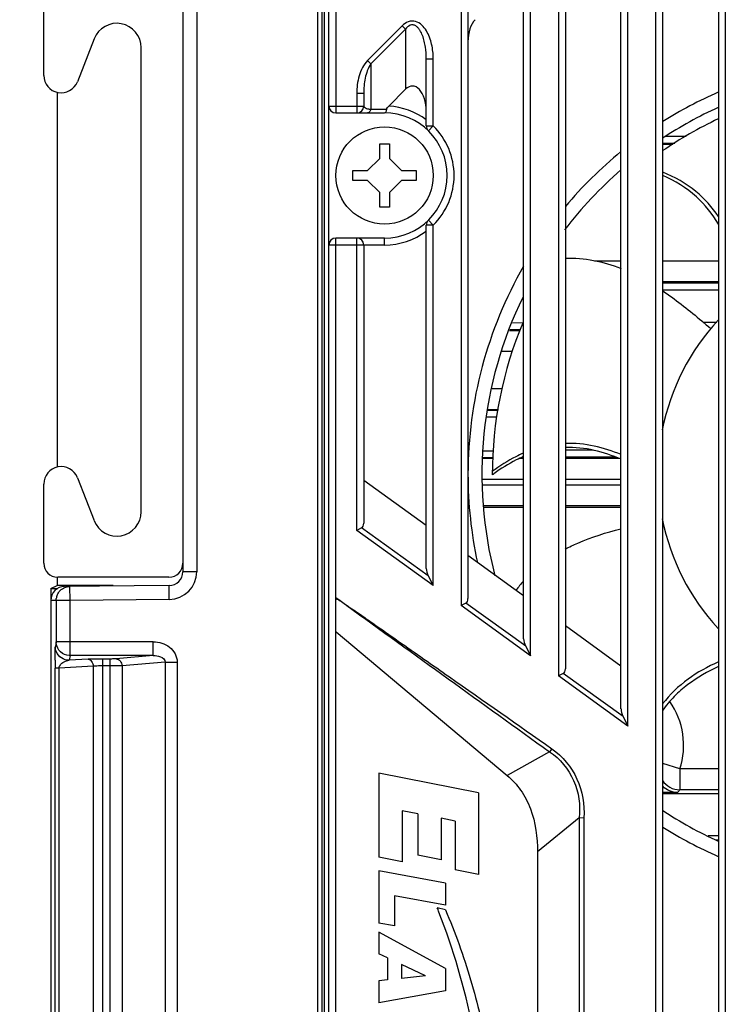
# Model space of a CAD drawing. Units: inches. Extents: x 3197 to 3341, y -633 to -543.
# Drawn here: x 3246 to 3248, y -595 to -592 of the extents above; entities that cross this region are included whole.
import ezdxf

# ---------------------------------------------------------------- set-up
doc = ezdxf.new("R2010")
doc.units = ezdxf.units.IN
doc.header["$MEASUREMENT"] = 0
doc.layers.add('02___PRT_ALL_AXES', color=7, linetype='Continuous')
doc.layers.add('1', color=7, linetype='Continuous')
doc.styles.get("Standard").update_dxf_attribs({"font": 'Arial.ttf'})
doc.dimstyles.get("Standard").update_dxf_attribs({"dimtxt": 0.18, "dimasz": 0.18, "dimexe": 0.18, "dimexo": 0.0625, "dimgap": 0.09, "dimtad": 0, "dimtih": 1, "dimtoh": 1, "dimdec": 4, "dimzin": 0, "dimdsep": 46, "dimtxsty": 'Standard', "dimcen": 0.09, "dimadec": 0, "dimazin": 0, "dimtfac": 1, "dimtdec": 4, "dimtofl": 0, "dimtmove": 0, "dimatfit": 3, "dimfxl": 1, "dimtolj": 1, "dimtzin": 0, "dimarcsym": 0})

# ---------------------------------------------------------------- blocks, each defined once
blk = doc.blocks.new('*D105')
at = {"layer": '1', "color": 0, "lineweight": -2, "transparency": 16777216}
for p, q in [((3246.6697, -590.6799), (3244.274, -590.6799)), ((3244.649, -591.0549), (3244.649, -591.4595)), ((3244.649, -598.5726), (3244.649, -598.168)), ((3246.6697, -598.9476), (3244.274, -598.9476))]:
    blk.add_line(p, q, dxfattribs=at)
at = {"layer": '1', "color": 0, "transparency": 16777216}
for points in [[(3244.5865, -591.0549), (3244.7115, -591.0549), (3244.649, -590.6799)], [(3244.5865, -598.5726), (3244.7115, -598.5726), (3244.649, -598.9476)]]:
    blk.add_solid(points, dxfattribs=at)
at = {"layer": 'Defpoints', "color": 0, "transparency": 16777216}
for p in [(3244.649, -590.6799), (3246.6697, -590.6799), (3246.6697, -598.9476)]:
    blk.add_point(p, dxfattribs=at)
at = {"layer": '1', "color": 0, "transparency": 16777216, "insert": (3244.649, -594.8137), "char_height": 0.375, "attachment_point": 5, "rotation": 90}
blk.add_mtext('\\A1;{\\H2x;8.3in [210mm]}', dxfattribs=at)

msp = doc.modelspace()

# ---------------------------------------------------------------- linework, layer by layer
at = {"color": 250, "linetype": 'Continuous'}
for p, q in [((3247.9099, -591.7346), (3247.9099, -593.869)), ((3247.9296, -591.7346), (3247.9296, -593.8489)), ((3248.0871, -593.9626), (3248.0871, -591.7346)), ((3248.1068, -594.0112), (3248.1068, -591.7346)), ((3248.1855, -597.8928), (3248.1855, -591.7346)), ((3248.2052, -597.8928), (3248.2052, -591.7346)), ((3248.3627, -591.7346), (3248.3627, -597.8928)), ((3248.3824, -591.7346), (3248.3824, -597.8928)), ((3247.8115, -593.7636), (3247.8115, -591.8453)), ((3247.8312, -593.8121), (3247.8312, -591.8453)), ((3247.229, -597.7439), (3247.229, -591.8835)), ((3247.2408, -597.7439), (3247.2408, -591.8835)), ((3247.2472, -591.8861), (3247.2472, -597.7413)), ((3246.8469, -591.9197), (3246.8469, -593.5739)), ((3246.8863, -591.9197), (3246.8863, -593.5739)), ((3247.2603, -597.7243), (3247.2603, -591.9031)), ((3247.28, -591.9031), (3247.28, -592.2743)), ((3247.6343, -591.924), (3247.6343, -593.67)), ((3247.654, -591.924), (3247.654, -593.6499)), ((3246.4532, -592.168), (3246.4532, -591.9436)), ((3247.468, -592.0273), (3247.3696, -592.1258)), ((3247.4775, -592.0369), (3247.468, -592.0273)), ((3247.4775, -592.0369), (3247.3791, -592.1353)), ((3247.4775, -592.0369), (3247.4775, -592.207)), ((3246.5957, -592.0643), (3246.5483, -592.1859)), ((3246.7288, -593.4043), (3246.7288, -592.0893)), ((3247.3791, -592.1353), (3247.3696, -592.1258)), ((3247.3791, -592.1353), (3247.3791, -592.2642)), ((3247.5359, -592.3109), (3247.5359, -592.1209)), ((3247.5359, -592.1209), (3247.5556, -592.1209)), ((3247.5556, -592.3109), (3247.5556, -592.1209)), ((3246.4908, -592.2156), (3246.4908, -593.278)), ((3247.3391, -592.2193), (3247.3391, -592.2743)), ((3247.3587, -592.2193), (3247.3391, -592.2193)), ((3247.3587, -592.2193), (3247.3587, -592.2547)), ((3247.4295, -592.255), (3247.4775, -592.207)), ((3247.2603, -592.2547), (3247.3587, -592.2547)), ((3247.28, -592.2743), (3247.4178, -592.2743)), ((3247.4239, -592.2642), (3247.3791, -592.2642)), ((3247.5359, -592.3109), (3247.5556, -592.3109)), ((3247.5556, -592.3109), (3247.5418, -592.325)), ((3248.2141, -592.3403), (3248.2716, -592.3403)), ((3248.2052, -592.36), (3248.2391, -592.36)), ((3248.2339, -592.3636), (3248.2052, -592.3636)), ((3247.5359, -593.5645), (3247.5359, -592.5921)), ((3247.5556, -592.5921), (3247.5359, -592.5921)), ((3247.5556, -592.5921), (3247.5418, -592.578)), ((3247.5556, -593.6131), (3247.5556, -592.5921)), ((3247.4178, -592.6484), (3247.2603, -592.6484)), ((3247.28, -593.6468), (3247.28, -592.6287)), ((3247.4178, -592.6287), (3247.28, -592.6287)), ((3247.3391, -593.4567), (3247.3391, -592.6287)), ((3247.3587, -592.6484), (3247.3587, -593.4366)), ((3247.4178, -592.6484), (3247.4178, -592.6287)), ((3248.0119, -592.693), (3248.0871, -592.693)), ((3248.2052, -592.693), (3248.3627, -592.693)), ((3248.2052, -592.752), (3248.3627, -592.752)), ((3248.2052, -592.7557), (3248.3627, -592.7557)), ((3248.2052, -592.7754), (3248.3627, -592.7754)), ((3247.7798, -592.8687), (3247.8115, -592.8683)), ((3248.3586, -592.8678), (3248.3208, -592.8678)), ((3247.8012, -592.8911), (3247.7714, -592.8911)), ((3247.8025, -592.8882), (3247.7724, -592.8886)), ((3247.7803, -592.9502), (3247.7494, -592.9502)), ((3247.7225, -593.0552), (3247.7507, -593.0552)), ((3247.7093, -593.116), (3247.7396, -593.1164)), ((3247.7096, -593.1142), (3247.74, -593.1142)), ((3247.736, -593.1362), (3247.705, -593.1358)), ((3247.6981, -593.2319), (3247.7267, -593.2315)), ((3248.0082, -593.23), (3247.9296, -593.23)), ((3247.7253, -593.2533), (3247.6966, -593.2533)), ((3247.7255, -593.2514), (3247.6967, -593.2517)), ((3247.8115, -593.2533), (3247.8007, -593.2533)), ((3247.8115, -593.2503), (3247.8068, -593.2504)), ((3248.0733, -593.2497), (3247.9296, -593.2497)), ((3248.0816, -593.2533), (3247.9296, -593.2533)), ((3246.5483, -593.3076), (3246.5957, -593.4293)), ((3247.5359, -593.4431), (3247.3587, -593.3152)), ((3247.8115, -593.3124), (3247.6934, -593.3124)), ((3248.0871, -593.3124), (3247.9296, -593.3124)), ((3246.4532, -593.5499), (3246.4532, -593.3255)), ((3247.6955, -593.3277), (3247.8115, -593.3277)), ((3247.9296, -593.3277), (3248.0871, -593.3277)), ((3247.6997, -593.3867), (3247.8115, -593.3867)), ((3247.7, -593.3907), (3247.8115, -593.3907)), ((3247.9296, -593.3867), (3248.0871, -593.3867)), ((3247.9296, -593.3907), (3248.0871, -593.3907)), ((3247.353, -593.4496), (3247.3391, -593.4567)), ((3247.5556, -593.6131), (3247.3391, -593.4567)), ((3247.5417, -593.5859), (3247.353, -593.4496)), ((3247.8115, -593.6422), (3247.654, -593.5284)), ((3246.4908, -593.5893), (3246.4908, -593.6129)), ((3246.8076, -593.5893), (3246.4926, -593.5893)), ((3246.8863, -593.5739), (3246.8469, -593.5739)), ((3247.5417, -593.5859), (3247.5556, -593.6131)), ((3246.4729, -593.6219), (3246.4908, -593.6129)), ((3246.4729, -593.6219), (3246.4729, -596.0056)), ((3246.4729, -593.6219), (3246.4927, -593.6219)), ((3246.6493, -593.6129), (3246.4908, -593.6129)), ((3246.8079, -593.6133), (3246.5119, -593.6159)), ((3246.5274, -593.6551), (3246.5271, -593.6157)), ((3246.8083, -593.6526), (3246.8079, -593.6133)), ((3246.488, -593.6551), (3246.4884, -593.6499)), ((3246.8083, -593.6526), (3246.5274, -593.6551)), ((3247.28, -596.1363), (3247.28, -593.6486)), ((3246.488, -593.6551), (3246.4729, -593.6552)), ((3246.488, -593.6551), (3246.488, -593.7724)), ((3246.5274, -593.6551), (3246.488, -593.6551)), ((3246.5274, -593.8117), (3246.5274, -593.6551)), ((3247.6483, -593.6629), (3247.6343, -593.67)), ((3247.8312, -593.8121), (3247.6343, -593.67)), ((3247.8173, -593.7849), (3247.6483, -593.6629)), ((3248.0871, -593.8412), (3247.9296, -593.7275)), ((3247.2806, -593.744), (3247.765, -594.151)), ((3246.488, -593.7724), (3246.4859, -593.7856)), ((3246.4884, -593.7776), (3246.488, -593.7724)), ((3246.7632, -593.7724), (3246.488, -593.7724)), ((3246.7632, -593.8117), (3246.7632, -593.7724)), ((3247.8173, -593.7849), (3247.8312, -593.8121)), ((3246.5274, -593.8117), (3246.5252, -593.8249)), ((3246.5274, -593.8117), (3246.5253, -593.8117)), ((3246.7632, -593.8117), (3246.5274, -593.8117)), ((3246.7632, -593.8117), (3246.6578, -593.8207)), ((3246.4851, -595.7807), (3246.4851, -593.8467)), ((3246.4968, -593.8467), (3246.4851, -593.8467)), ((3246.5929, -593.8417), (3246.4968, -593.8467)), ((3246.4968, -595.7807), (3246.4968, -593.8467)), ((3246.5791, -593.8221), (3246.5252, -593.8249)), ((3246.5929, -593.8417), (3246.5929, -595.7857)), ((3246.6206, -595.8063), (3246.6206, -593.8212)), ((3246.6411, -593.8212), (3246.6206, -593.8212)), ((3246.6411, -593.8408), (3246.6206, -593.8408)), ((3246.6411, -595.8063), (3246.6411, -593.8212)), ((3246.7972, -593.8299), (3246.6746, -593.8404)), ((3246.6746, -593.8404), (3246.6746, -595.7871)), ((3246.7972, -593.8299), (3246.7972, -595.7975)), ((3246.7972, -593.8299), (3246.8307, -593.8299)), ((3246.8307, -593.8299), (3246.8307, -595.7975)), ((3247.9238, -593.8619), (3247.9099, -593.869)), ((3248.1068, -594.0112), (3247.9099, -593.869)), ((3248.0929, -593.984), (3247.9238, -593.8619)), ((3248.0929, -593.984), (3248.1068, -594.0112)), ((3247.8852, -594.084), (3247.765, -594.151)), ((3247.8912, -594.0754), (3247.8852, -594.084)), ((3248.2538, -594.1327), (3248.2052, -594.1169)), ((3247.4015, -594.1444), (3247.4015, -594.383)), ((3247.6835, -594.1999), (3247.4015, -594.1444)), ((3248.2538, -594.1327), (3248.2538, -594.1917)), ((3248.3627, -594.1327), (3248.2538, -594.1327)), ((3247.6835, -594.1999), (3247.6835, -594.4312)), ((3248.2471, -594.1994), (3248.2052, -594.1994)), ((3248.3627, -594.2035), (3248.2052, -594.2035)), ((3248.3627, -594.1917), (3248.2538, -594.1917)), ((3247.4677, -594.251), (3247.4677, -594.3956)), ((3247.512, -594.2596), (3247.4677, -594.251)), ((3247.512, -594.2596), (3247.512, -594.3771)), ((3247.5778, -594.2723), (3247.5778, -594.3897)), ((3247.6181, -594.2802), (3247.5778, -594.2723)), ((3247.6181, -594.2802), (3247.6181, -594.4187)), ((3247.9685, -594.2709), (3247.8509, -594.3678)), ((3247.9691, -594.2706), (3247.9818, -594.2711)), ((3248.3335, -594.3216), (3248.3627, -594.3216)), ((3248.355, -594.3333), (3248.3627, -594.3333)), ((3247.5778, -594.3897), (3247.512, -594.3771)), ((3247.8509, -594.3678), (3247.8509, -595.4171)), ((3247.4677, -594.3956), (3247.4015, -594.383)), ((3247.4015, -594.4209), (3247.4015, -594.5691)), ((3247.5899, -594.4566), (3247.4015, -594.4209)), ((3247.6835, -594.4312), (3247.6181, -594.4187)), ((3247.5899, -594.4566), (3247.5899, -594.5188)), ((3247.4456, -594.4917), (3247.4456, -594.5773)), ((3247.5899, -594.5188), (3247.4456, -594.4917)), ((3247.59, -594.5315), (3247.5672, -594.5261)), ((3247.4456, -594.5773), (3247.4015, -594.5691)), ((3247.4015, -594.595), (3247.4015, -594.6561)), ((3247.5899, -594.6977), (3247.4015, -594.595)), ((3247.4265, -594.6678), (3247.4015, -594.6561)), ((3247.4265, -594.6678), (3247.4265, -594.73)), ((3247.4658, -594.6869), (3247.4658, -594.7263)), ((3247.5333, -594.7185), (3247.4658, -594.6869)), ((3247.5899, -594.6977), (3247.5899, -594.7609)), ((3247.4265, -594.73), (3247.4015, -594.7328)), ((3247.4015, -594.7328), (3247.4015, -594.795)), ((3247.5333, -594.7185), (3247.4658, -594.7263)), ((3247.5899, -594.7609), (3247.4015, -594.795))]:
    msp.add_line(p, q, dxfattribs=at)
msp.add_lwpolyline([(3247.9691, -594.2706), (3247.9688, -594.2707), (3247.9685, -594.2709)], dxfattribs=at)
for centre, radius, start, end in [((3246.6599, -592.0893), 0.0689, 0, 158.6955), ((3246.5024, -592.168), 0.0492, 180, 338.6955), ((3247.28, -592.2547), 0.0197, 180, 270), ((3247.3391, -592.2547), 0.0197, 270, 0), ((3247.4178, -592.4515), 0.1969, 53.1301, 86.5953), ((3248.8351, -593.298), 1.1417, 114.4465, 123.5192), ((3247.4178, -592.4515), 0.1772, 270, 90), ((3247.5556, -592.3109), 0.0197, 180, 225.573), ((3247.4178, -592.4515), 0.1969, 314.427, 45.573), ((3248.8351, -593.298), 1.1122, 115.1407, 124.5627), ((3248.8351, -593.298), 1.1417, 130.9343, 142.6644), ((3247.5556, -592.5921), 0.0197, 134.427, 180), ((3247.4178, -592.4515), 0.1969, 270, 306.8699), ((3247.28, -592.6484), 0.0197, 90, 180), ((3247.3391, -592.6484), 0.0197, 0, 90), ((3248.8351, -593.298), 1.1417, 153.8921, 194.5761), ((3248.8351, -593.298), 1.1122, 157.1902, 180.0936), ((3248.8351, -593.298), 0.6437, 137.2959, 168.6945), ((3246.5024, -593.3255), 0.0492, 21.3045, 180), ((3248.8351, -593.298), 1.1811, 180, 192.2082), ((3247.9959, -593.6552), 0.4481, 126.85, 127.5337), ((3246.6599, -593.4043), 0.0689, 201.3045, 0), ((3248.8351, -593.298), 0.6437, 191.3054, 222.7041), ((3246.4926, -593.5499), 0.0394, 180, 270), ((3246.8076, -593.5499), 0.0394, 270, 0), ((3246.8076, -593.5739), 0.0394, 270.5, 0), ((3246.8076, -593.5739), 0.0787, 270.5, 0), ((3248.1085, -593.8664), 0.3989, 138.188, 143.0364), ((3246.5277, -593.6552), 0.0397, 158.0375, 172.4003), ((3387.5781, -400.0461), 239.0917, 234.079316, 234.248904), ((3250.9755, -593.8463), 4.4903, 179.7229, 180.0053), ((3248.0477, -594.0657), 0.2167, 341.9863, 34.9028), ((3248.0145, -593.9881), 0.3142, 317.7583, 319.6115), ((3248.8351, -593.298), 1.1417, 236.4808, 245.5535), ((3245.5262, -595.3255), 2.1919, 21.0541, 21.388)]:
    msp.add_arc(centre, radius, start, end, dxfattribs=at)
for centre, major_axis, ratio, start_param, end_param in [((3247.6934, -592.0725), (0, 0.0713), 0.552532, 0.504785, 1.570796), ((3247.4965, -592.2694), (0, -0.0713), 0.552532, 1.570796, 3.646378), ((3247.3391, -593.4224), (-0.0139, 0.0272), 0.511311, -3.141593, -2.356194), ((3247.5556, -593.5788), (-0.0139, 0.0272), 0.511311, 0.785398, 1.570796), ((3246.5123, -593.6552), (0.0394, 0.0003), 0.999962, 1.570796, 3.132866), ((3247.6343, -593.6356), (-0.0139, 0.0272), 0.511311, -3.141593, -2.356194), ((3247.8312, -593.7778), (-0.0139, 0.0272), 0.511311, 0.785398, 1.570796), ((3247.9099, -593.8347), (-0.0139, 0.0272), 0.511311, -3.141593, -2.356194), ((3248.1068, -593.9768), (-0.0139, 0.0272), 0.511311, 0.785398, 1.570796)]:
    msp.add_ellipse(centre, major_axis=major_axis, ratio=ratio, start_param=start_param, end_param=end_param, dxfattribs=at)
for points, knots in [([(3247.5556, -592.1209), (3247.5556, -592.1071), (3247.5527, -592.0796), (3247.5409, -592.0467), (3247.5241, -592.0247), (3247.5061, -592.0132), (3247.4843, -592.0141), (3247.4728, -592.0225), (3247.468, -592.0273)], [0, 0, 0, 0, 0.250964, 0.501383, 0.62674, 0.751377, 0.875214, 1, 1, 1, 1]), ([(3247.5359, -592.1209), (3247.5359, -592.1098), (3247.5348, -592.093), (3247.5305, -592.0711), (3247.5256, -592.0551), (3247.5197, -592.0423), (3247.513, -592.0333), (3247.5067, -592.0276), (3247.4987, -592.0242), (3247.4871, -592.026), (3247.4808, -592.0324), (3247.4775, -592.0369)], [0, 0, 0, 0, 0.249567, 0.374479, 0.499448, 0.624496, 0.687209, 0.750014, 0.812812, 0.87556, 1, 1, 1, 1]), ([(3247.3696, -592.1258), (3247.3578, -592.1375), (3247.3432, -592.1694), (3247.3391, -592.2026), (3247.3391, -592.2193)], [0, 0, 0, 0, 0.498492, 1, 1, 1, 1]), ([(3247.3791, -592.1353), (3247.3747, -592.1412), (3247.3684, -592.1546), (3247.3607, -592.1827), (3247.3587, -592.2047), (3247.3587, -592.2193)], [0, 0, 0, 0, 0.250339, 0.500536, 1, 1, 1, 1]), ([(3247.3587, -592.2547), (3247.3587, -592.257), (3247.3636, -592.2603), (3247.3706, -592.2626), (3247.376, -592.2637), (3247.3791, -592.2642)], [0, 0, 0, 0, 0.30553, 0.594275, 1, 1, 1, 1]), ([(3247.3791, -592.2642), (3247.3786, -592.2656), (3247.377, -592.27), (3247.3728, -592.2743), (3247.3696, -592.2743)], [0, 0, 0, 0, 0.316055, 1, 1, 1, 1]), ([(3247.4178, -592.2743), (3247.4194, -592.2743), (3247.4221, -592.2722), (3247.4229, -592.2681), (3247.4237, -592.2656), (3247.4239, -592.2642)], [0, 0, 0, 0, 0.388482, 0.656329, 1, 1, 1, 1]), ([(3248.363, -592.5677), (3248.3454, -592.5413), (3248.2991, -592.4899), (3248.239, -592.4556), (3248.2054, -592.442)], [0, 0, 0, 0, 0.466283, 1, 1, 1, 1]), ([(3248.3628, -592.5894), (3248.3462, -592.5608), (3248.3013, -592.5044), (3248.2399, -592.4663), (3248.2054, -592.4514)], [0, 0, 0, 0, 0.467957, 1, 1, 1, 1]), ([(3247.9296, -592.6854), (3247.9563, -592.6849), (3248.0103, -592.6892), (3248.0621, -592.7046), (3248.0872, -592.7145)], [0, 0, 0, 0, 0.497867, 1, 1, 1, 1]), ([(3248.2052, -592.7783), (3248.2163, -592.7857), (3248.2633, -592.8191), (3248.3077, -592.8561), (3248.3412, -592.8851)], [0, 0, 0, 0, 0.231353, 1, 1, 1, 1]), ([(3248.0873, -593.2423), (3248.0627, -593.232), (3248.0112, -593.2149), (3247.9569, -593.2098), (3247.9296, -593.2108)], [0, 0, 0, 0, 0.493615, 1, 1, 1, 1]), ([(3248.0874, -593.2554), (3248.0628, -593.2447), (3248.0113, -593.227), (3247.9569, -593.2212), (3247.9296, -593.2219)], [0, 0, 0, 0, 0.495143, 1, 1, 1, 1]), ([(3247.8113, -593.2378), (3247.8039, -593.241), (3247.7728, -593.2555), (3247.7437, -593.2742), (3247.7229, -593.2902)], [0, 0, 0, 0, 0.234792, 1, 1, 1, 1]), ([(3247.8114, -593.2478), (3247.8043, -593.2508), (3247.7748, -593.2643), (3247.747, -593.2817), (3247.7272, -593.2966)], [0, 0, 0, 0, 0.235535, 1, 1, 1, 1]), ([(3247.9293, -593.5097), (3247.9409, -593.5036), (3247.9916, -593.4795), (3248.0454, -593.4627), (3248.0871, -593.452)], [0, 0, 0, 0, 0.233303, 1, 1, 1, 1]), ([(3247.28, -593.6468), (3247.2853, -593.6505), (3247.2962, -593.6576), (3247.3061, -593.6659), (3247.3115, -593.6696)], [0, 0, 0, 0, 0.500005, 1, 1, 1, 1]), ([(3247.28, -593.6486), (3247.2851, -593.6523), (3247.2965, -593.658), (3247.3063, -593.6659), (3247.3115, -593.6696)], [0, 0, 0, 0, 0.500015, 1, 1, 1, 1]), ([(3247.3115, -593.6696), (3247.3175, -593.6739), (3247.3299, -593.6819), (3247.3482, -593.6942), (3247.3662, -593.7071), (3247.4025, -593.7324), (3247.4809, -593.7875), (3247.65, -593.9058), (3247.7948, -594.0075), (3247.8912, -594.0754)], [0, 0, 0, 0, 0.03125, 0.062498, 0.09375, 0.125, 0.25, 0.5, 1, 1, 1, 1]), ([(3246.4852, -593.8246), (3246.4852, -593.8151), (3246.4858, -593.8021), (3246.4853, -593.789), (3246.4859, -593.7856)], [0, 0, 0, 0, 0.731236, 1, 1, 1, 1]), ([(3246.5253, -593.8117), (3246.5164, -593.8112), (3246.4984, -593.8038), (3246.4896, -593.7864), (3246.4884, -593.7776)], [0, 0, 0, 0, 0.500208, 1, 1, 1, 1]), ([(3246.7632, -593.7724), (3246.7793, -593.7724), (3246.8048, -593.7801), (3246.8265, -593.8053), (3246.8307, -593.8218), (3246.8307, -593.8299)], [0, 0, 0, 0, 0.497655, 0.749138, 1, 1, 1, 1]), ([(3246.5252, -593.8249), (3246.5176, -593.8249), (3246.502, -593.8202), (3246.4918, -593.8076), (3246.4889, -593.8006)], [0, 0, 0, 0, 0.500231, 1, 1, 1, 1]), ([(3246.6578, -593.8207), (3246.6568, -593.8208), (3246.6512, -593.8211), (3246.6456, -593.8212), (3246.6411, -593.8212)], [0, 0, 0, 0, 0.187552, 1, 1, 1, 1]), ([(3246.6578, -593.8207), (3246.6622, -593.8208), (3246.6714, -593.8259), (3246.6745, -593.8355), (3246.6746, -593.8404)], [0, 0, 0, 0, 0.472837, 1, 1, 1, 1]), ([(3246.7632, -593.8117), (3246.77, -593.8115), (3246.7831, -593.8121), (3246.7975, -593.8231), (3246.7972, -593.8299)], [0, 0, 0, 0, 0.496485, 1, 1, 1, 1]), ([(3246.4968, -593.8467), (3246.4969, -593.845), (3246.4981, -593.8399), (3246.5017, -593.8356), (3246.5044, -593.8333)], [0, 0, 0, 0, 0.322989, 1, 1, 1, 1]), ([(3246.5044, -593.8333), (3246.5059, -593.832), (3246.5122, -593.8277), (3246.5197, -593.8254), (3246.5252, -593.8249)], [0, 0, 0, 0, 0.273155, 1, 1, 1, 1]), ([(3246.6206, -593.8212), (3246.6168, -593.8212), (3246.603, -593.8213), (3246.5891, -593.8216), (3246.5791, -593.8221)], [0, 0, 0, 0, 0.275574, 1, 1, 1, 1]), ([(3246.5791, -593.8221), (3246.5828, -593.8223), (3246.5907, -593.8282), (3246.5928, -593.837), (3246.5929, -593.8417)], [0, 0, 0, 0, 0.442507, 1, 1, 1, 1]), ([(3246.6206, -593.8408), (3246.6181, -593.8408), (3246.6088, -593.8409), (3246.5996, -593.8412), (3246.5929, -593.8417)], [0, 0, 0, 0, 0.275559, 1, 1, 1, 1]), ([(3246.6746, -593.8404), (3246.6725, -593.8404), (3246.6613, -593.8408), (3246.6501, -593.8408), (3246.6411, -593.8408)], [0, 0, 0, 0, 0.187411, 1, 1, 1, 1]), ([(3248.3627, -593.8425), (3248.3323, -593.8567), (3248.288, -593.8819), (3248.2367, -593.9266), (3248.2146, -593.9531), (3248.2047, -593.9673)], [0, 0, 0, 0, 0.494759, 0.743763, 1, 1, 1, 1]), ([(3248.3627, -593.8294), (3248.3327, -593.843), (3248.274, -593.8751), (3248.2251, -593.9216), (3248.2049, -593.9483)], [0, 0, 0, 0, 0.495847, 1, 1, 1, 1]), ([(3247.8852, -594.084), (3247.9143, -594.1041), (3247.9624, -594.1616), (3247.973, -594.2358), (3247.9685, -594.2709)], [0, 0, 0, 0, 0.500081, 1, 1, 1, 1]), ([(3247.8912, -594.0754), (3247.9216, -594.0968), (3247.972, -594.1569), (3247.9847, -594.234), (3247.9818, -594.2711)], [0, 0, 0, 0, 0.499837, 1, 1, 1, 1]), ([(3247.765, -594.151), (3247.7793, -594.1631), (3247.8058, -594.1922), (3247.8426, -594.264), (3247.8509, -594.3265), (3247.8509, -594.3678)], [0, 0, 0, 0, 0.23473, 0.484638, 1, 1, 1, 1]), ([(3248.2044, -594.1649), (3248.2096, -594.173), (3248.2245, -594.1868), (3248.2441, -594.1917), (3248.2538, -594.1917)], [0, 0, 0, 0, 0.49997, 1, 1, 1, 1]), ([(3247.9691, -594.2706), (3247.9691, -594.3636), (3247.9691, -594.7781), (3247.9692, -595.1927), (3247.9691, -595.5143)], [0, 0, 0, 0, 0.224221, 1, 1, 1, 1]), ([(3247.59, -594.5315), (3247.6038, -594.5635), (3247.6296, -594.6293), (3247.6623, -594.7298), (3247.6892, -594.8313), (3247.7035, -594.9004), (3247.7096, -594.9349)], [0, 0, 0, 0, 0.24931, 0.498621, 0.749389, 1, 1, 1, 1])]:
    msp.add_open_spline(points, degree=3, knots=knots, dxfattribs=at)
for points in [[(3247.4239, -592.2642), (3247.4246, -592.2607), (3247.427, -592.2575), (3247.4295, -592.255)], [(3246.4909, -593.6403), (3246.4947, -593.6309), (3246.5031, -593.6225), (3246.5125, -593.6186)], [(3246.5125, -593.6186), (3246.5171, -593.6168), (3246.5221, -593.6158), (3246.5271, -593.6157)], [(3247.28, -593.6486), (3247.2803, -593.6481), (3247.2805, -593.6472), (3247.28, -593.6468)], [(3246.4889, -593.8006), (3246.4869, -593.7959), (3246.4859, -593.7907), (3246.4859, -593.7856)], [(3248.2471, -594.1994), (3248.2319, -594.1994), (3248.2157, -594.1926), (3248.2051, -594.1818)], [(3247.9818, -594.2711), (3247.9818, -594.6853), (3247.9819, -595.0996), (3247.9818, -595.5138)], [(3247.6667, -594.8639), (3247.6452, -594.7531), (3247.6123, -594.6433), (3247.5718, -594.538)]]:
    msp.add_open_spline(points, degree=3, dxfattribs=at)
at = {"layer": '02___PRT_ALL_AXES', "color": 250, "linetype": 'Continuous'}
for p, q in [((3247.404, -592.4033), (3247.404, -592.3619)), ((3247.404, -592.3619), (3247.4316, -592.3619)), ((3247.4316, -592.3619), (3247.4316, -592.4033)), ((3247.3696, -592.4377), (3247.404, -592.4033)), ((3247.4316, -592.4033), (3247.466, -592.4377)), ((3247.3282, -592.4653), (3247.3282, -592.4377)), ((3247.3282, -592.4377), (3247.3696, -592.4377)), ((3247.466, -592.4377), (3247.5074, -592.4377)), ((3247.5074, -592.4377), (3247.5074, -592.4653)), ((3247.3696, -592.4653), (3247.3282, -592.4653)), ((3247.404, -592.4997), (3247.3696, -592.4653)), ((3247.466, -592.4653), (3247.4316, -592.4997)), ((3247.5074, -592.4653), (3247.466, -592.4653)), ((3247.404, -592.5411), (3247.404, -592.4997)), ((3247.4316, -592.4997), (3247.4316, -592.5411)), ((3247.4316, -592.5411), (3247.404, -592.5411))]:
    msp.add_line(p, q, dxfattribs=at)
msp.add_circle((3247.4178, -592.4515), 0.1378, dxfattribs=at)
for start, end in [(113.5782, 122.231), (129.2965, 140.0555), (150.0736, 180), (237.769, 246.4218)]:
    msp.add_arc((3248.8351, -593.298), 1.1811, start, end, dxfattribs=at)

# ---------------------------------------------------------------- dimensions: what is measured, and where the dimension line sits
at = {"layer": '1', "color": 250}
dim = msp.add_linear_dim(base=(3244.649, -590.6799), p1=(3246.6697, -598.9476), p2=(3246.6697, -590.6799), angle=90, text='{\\H2x;<>}', dimstyle='Standard', override={"dimtxt": 0.375, "dimasz": 0.375, "dimexe": 0.375, "dimexo": 0, "dimtih": 0, "dimtoh": 0, "dimdec": 1, "dimpost": 'in', "dimcen": 0.375, "dimtdec": 1, "dimatfit": 0}, dxfattribs=at)
dim.commit()
dim.dimension.update_dxf_attribs({"geometry": '*D105', "text_midpoint": (3244.649, -594.8137)})

doc.saveas('drawing.dxf')
